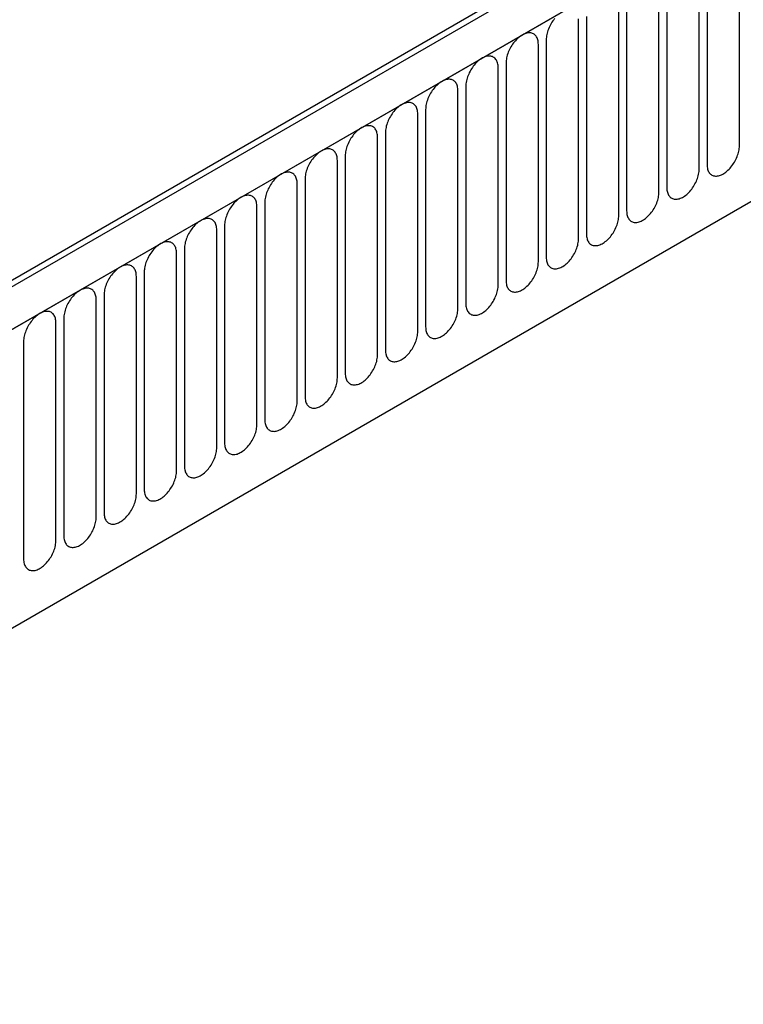
# Model space of a CAD drawing. Units: millimetres. Extents: x -891 to 837, y -390 to 690.
# Drawn here: x -600 to -529, y 26 to 122 of the extents above; entities that cross this region are included whole.
import ezdxf

# ---------------------------------------------------------------- set-up
doc = ezdxf.new("R2010")
doc.units = ezdxf.units.MM
doc.layers.add('132398', color=7, linetype='Continuous')

# ---------------------------------------------------------------- blocks, each defined once
blk = doc.blocks.new('1041096-M_004_ISO_view')
for p, q in [((350.458, 580.377), (-2.035, 376.888)), ((353.377, 577.874), (0.177, 373.976)), ((0.53, 374.18), (353.023, 577.669)), ((21.898, 357.385), (331.656, 536.204)), ((21.898, 357.385), (331.656, 536.204)), ((-67.647, 339.647), (256.279, 526.646)), ((258.806, 500.212), (258.806, 521.442)), ((254.882, 497.946), (254.882, 519.176)), ((255.649, 519.62), (255.649, 498.39)), ((251.725, 517.354), (251.725, 496.124)), ((250.957, 495.681), (250.957, 516.911)), ((247.033, 493.415), (247.033, 514.645)), ((247.801, 515.089), (247.801, 493.859)), ((243.108, 491.15), (243.108, 512.38)), ((243.876, 512.823), (243.876, 491.593)), ((239.952, 510.558), (239.952, 489.328)), ((239.184, 488.884), (239.184, 510.114)), ((235.259, 486.619), (235.259, 507.849)), ((236.027, 508.292), (236.027, 487.062)), ((231.335, 484.353), (231.335, 505.583)), ((232.103, 506.027), (232.103, 484.796)), ((228.178, 503.761), (228.178, 482.531)), ((227.411, 482.088), (227.411, 503.318)), ((223.486, 479.822), (223.486, 501.052)), ((224.254, 501.495), (224.254, 480.265)), ((220.329, 499.23), (220.329, 478)), ((219.562, 477.557), (219.562, 498.787)), ((216.405, 496.964), (216.405, 475.734)), ((215.637, 475.291), (215.637, 496.521)), ((211.713, 473.026), (211.713, 494.256)), ((212.481, 494.699), (212.481, 473.469)), ((208.556, 492.433), (208.556, 471.203)), ((207.788, 470.76), (207.788, 491.99)), ((204.632, 490.168), (204.632, 468.938)), ((203.864, 468.494), (203.864, 489.725)), ((199.939, 466.229), (199.939, 487.459)), ((200.707, 487.902), (200.707, 466.672)), ((196.783, 485.637), (196.783, 464.407)), ((196.015, 463.963), (196.015, 485.193)), ((192.091, 461.698), (192.091, 482.928)), ((192.858, 483.371), (192.858, 462.141)), ((188.934, 481.106), (188.934, 459.876))]:
    blk.add_line(p, q)
at = {"flags": 128}
for points in [[(243.108, 512.38), (243.105, 512.5), (243.094, 512.615)], [(240.771, 512.629), (240.681, 512.515), (240.594, 512.396), (240.511, 512.272), (240.433, 512.145), (240.359, 512.016), (240.291, 511.883), (240.229, 511.749), (240.172, 511.614), (240.121, 511.477), (240.077, 511.341), (240.039, 511.206), (240.008, 511.071), (239.983, 510.939), (239.966, 510.809), (239.955, 510.681), (239.952, 510.558)], [(239.184, 510.114), (239.18, 510.234), (239.17, 510.349), (239.152, 510.459), (239.128, 510.563), (239.097, 510.662), (239.059, 510.754), (239.014, 510.838), (238.964, 510.916), (238.907, 510.986), (238.844, 511.048), (238.776, 511.101), (238.703, 511.147), (238.625, 511.183), (238.542, 511.211), (238.455, 511.23), (238.364, 511.239), (238.27, 511.24), (238.173, 511.231), (238.073, 511.214), (237.971, 511.187), (237.868, 511.152), (237.764, 511.108), (237.658, 511.055), (237.553, 510.994), (237.448, 510.925), (237.343, 510.849), (237.24, 510.765), (237.138, 510.674), (237.038, 510.576), (236.941, 510.473), (236.847, 510.364), (236.756, 510.249), (236.669, 510.13), (236.587, 510.007), (236.508, 509.88), (236.435, 509.75), (236.367, 509.618), (236.304, 509.483), (236.248, 509.348), (236.197, 509.212), (236.152, 509.076), (236.115, 508.94), (236.083, 508.806), (236.059, 508.673), (236.041, 508.543), (236.031, 508.416), (236.027, 508.292)], [(235.259, 507.849), (235.256, 507.968), (235.245, 508.084), (235.228, 508.194), (235.203, 508.298), (235.172, 508.396), (235.134, 508.488), (235.09, 508.573), (235.039, 508.65), (234.982, 508.72), (234.92, 508.782), (234.852, 508.836), (234.778, 508.881), (234.7, 508.918), (234.617, 508.945), (234.53, 508.964), (234.44, 508.974), (234.345, 508.974), (234.248, 508.966), (234.149, 508.948), (234.047, 508.922), (233.944, 508.886), (233.839, 508.842), (233.734, 508.79), (233.628, 508.729), (233.523, 508.66), (233.419, 508.583), (233.315, 508.499), (233.214, 508.408), (233.114, 508.311), (233.017, 508.207), (232.923, 508.098), (232.832, 507.984), (232.745, 507.864), (232.662, 507.741), (232.584, 507.614), (232.511, 507.484), (232.442, 507.352), (232.38, 507.218), (232.323, 507.083), (232.272, 506.946), (232.228, 506.81), (232.19, 506.675), (232.159, 506.54), (232.134, 506.408), (232.117, 506.278), (232.106, 506.15), (232.103, 506.027)], [(231.335, 505.583), (231.331, 505.703), (231.321, 505.818), (231.303, 505.928), (231.279, 506.032), (231.248, 506.131), (231.21, 506.222), (231.165, 506.307), (231.115, 506.385), (231.058, 506.455), (230.995, 506.517), (230.927, 506.57), (230.854, 506.616), (230.776, 506.652), (230.693, 506.68), (230.606, 506.699), (230.515, 506.708), (230.421, 506.709), (230.324, 506.7), (230.224, 506.683), (230.123, 506.656), (230.019, 506.621), (229.915, 506.577), (229.809, 506.524), (229.704, 506.463), (229.599, 506.394), (229.494, 506.318), (229.391, 506.234), (229.289, 506.143), (229.189, 506.045), (229.092, 505.942), (228.998, 505.833), (228.907, 505.718), (228.82, 505.599), (228.738, 505.476), (228.659, 505.349), (228.586, 505.219), (228.518, 505.087), (228.455, 504.952), (228.399, 504.817), (228.348, 504.681), (228.304, 504.545), (228.266, 504.409), (228.234, 504.275), (228.21, 504.142), (228.192, 504.012), (228.182, 503.885), (228.178, 503.761)], [(227.411, 503.318), (227.407, 503.437), (227.396, 503.553), (227.379, 503.662), (227.354, 503.767), (227.323, 503.865), (227.285, 503.957), (227.241, 504.042), (227.19, 504.119), (227.133, 504.189), (227.071, 504.251), (227.003, 504.305), (226.929, 504.35), (226.851, 504.387), (226.768, 504.414), (226.681, 504.433), (226.591, 504.443), (226.497, 504.443), (226.399, 504.435), (226.3, 504.417), (226.198, 504.391), (226.095, 504.355), (225.99, 504.311), (225.885, 504.259), (225.779, 504.198), (225.674, 504.129), (225.57, 504.052), (225.466, 503.968), (225.365, 503.877), (225.265, 503.78), (225.168, 503.676), (225.074, 503.567), (224.983, 503.453), (224.896, 503.333), (224.813, 503.21), (224.735, 503.083), (224.662, 502.953), (224.594, 502.821), (224.531, 502.687), (224.474, 502.551), (224.424, 502.415), (224.379, 502.279), (224.341, 502.144), (224.31, 502.009), (224.286, 501.877), (224.268, 501.746), (224.257, 501.619), (224.254, 501.495)], [(223.486, 501.052), (223.483, 501.172), (223.472, 501.287), (223.454, 501.397), (223.43, 501.501), (223.399, 501.6), (223.361, 501.691), (223.316, 501.776), (223.266, 501.854), (223.209, 501.924), (223.146, 501.986), (223.078, 502.039), (223.005, 502.085), (222.927, 502.121), (222.844, 502.149), (222.757, 502.168), (222.666, 502.177), (222.572, 502.178), (222.475, 502.169), (222.375, 502.152), (222.274, 502.125), (222.17, 502.09), (222.066, 502.046), (221.961, 501.993), (221.855, 501.932), (221.75, 501.863), (221.645, 501.787), (221.542, 501.703), (221.44, 501.612), (221.341, 501.514), (221.243, 501.411), (221.149, 501.301), (221.059, 501.187), (220.972, 501.068), (220.889, 500.945), (220.811, 500.818), (220.737, 500.688), (220.669, 500.556), (220.607, 500.421), (220.55, 500.286), (220.499, 500.15), (220.455, 500.014), (220.417, 499.878), (220.386, 499.744), (220.361, 499.611), (220.344, 499.481), (220.333, 499.354), (220.329, 499.23)], [(219.562, 498.787), (219.558, 498.906), (219.548, 499.021), (219.53, 499.131), (219.506, 499.236), (219.474, 499.334), (219.436, 499.426), (219.392, 499.511), (219.341, 499.588), (219.285, 499.658), (219.222, 499.72), (219.154, 499.774), (219.081, 499.819), (219.002, 499.856), (218.92, 499.883), (218.833, 499.902), (218.742, 499.912), (218.648, 499.912), (218.551, 499.904), (218.451, 499.886), (218.349, 499.86), (218.246, 499.824), (218.141, 499.78), (218.036, 499.728), (217.931, 499.667), (217.825, 499.598), (217.721, 499.521), (217.617, 499.437), (217.516, 499.346), (217.416, 499.249), (217.319, 499.145), (217.225, 499.036), (217.134, 498.921), (217.047, 498.802), (216.964, 498.679), (216.886, 498.552), (216.813, 498.422), (216.745, 498.29), (216.682, 498.156), (216.625, 498.02), (216.575, 497.884), (216.53, 497.748), (216.492, 497.613), (216.461, 497.478), (216.437, 497.346), (216.419, 497.215), (216.409, 497.088), (216.405, 496.964)], [(255.649, 498.39), (255.653, 498.27), (255.664, 498.155), (255.681, 498.045), (255.706, 497.941), (255.737, 497.842), (255.775, 497.75), (255.819, 497.666), (255.87, 497.588), (255.927, 497.518), (255.989, 497.456), (256.057, 497.402), (256.131, 497.357), (256.209, 497.321), (256.292, 497.293), (256.379, 497.274), (256.469, 497.265), (256.563, 497.264), (256.661, 497.273), (256.76, 497.29), (256.862, 497.317), (256.965, 497.352), (257.07, 497.396), (257.175, 497.449), (257.281, 497.51), (257.386, 497.579), (257.49, 497.655), (257.594, 497.739), (257.695, 497.83), (257.795, 497.927), (257.892, 498.031), (257.986, 498.14), (258.077, 498.255), (258.164, 498.374), (258.247, 498.497), (258.325, 498.624), (258.398, 498.754), (258.466, 498.886), (258.529, 499.02), (258.586, 499.156), (258.636, 499.292), (258.681, 499.428), (258.719, 499.564), (258.75, 499.698), (258.774, 499.831), (258.792, 499.961), (258.803, 500.088), (258.806, 500.212)], [(251.725, 496.124), (251.729, 496.004), (251.739, 495.889), (251.757, 495.779), (251.781, 495.675), (251.812, 495.577), (251.85, 495.485), (251.895, 495.4), (251.945, 495.322), (252.002, 495.253), (252.065, 495.191), (252.133, 495.137), (252.206, 495.092), (252.284, 495.055), (252.367, 495.027), (252.454, 495.009), (252.545, 494.999), (252.639, 494.998), (252.736, 495.007), (252.836, 495.025), (252.937, 495.051), (253.041, 495.087), (253.145, 495.131), (253.251, 495.183), (253.356, 495.244), (253.461, 495.313), (253.566, 495.39), (253.669, 495.474), (253.771, 495.564), (253.871, 495.662), (253.968, 495.766), (254.062, 495.875), (254.153, 495.989), (254.24, 496.108), (254.322, 496.232), (254.401, 496.359), (254.474, 496.488), (254.542, 496.621), (254.605, 496.755), (254.661, 496.89), (254.712, 497.026), (254.756, 497.163), (254.794, 497.298), (254.826, 497.432), (254.85, 497.565), (254.868, 497.695), (254.878, 497.823), (254.882, 497.946)], [(215.637, 496.521), (215.634, 496.641), (215.623, 496.756), (215.606, 496.866), (215.581, 496.97), (215.55, 497.069), (215.512, 497.16), (215.468, 497.245), (215.417, 497.323), (215.36, 497.393), (215.298, 497.455), (215.229, 497.508), (215.156, 497.553), (215.078, 497.59), (214.995, 497.618), (214.908, 497.636), (214.817, 497.646), (214.723, 497.647), (214.626, 497.638), (214.527, 497.621), (214.425, 497.594), (214.321, 497.559), (214.217, 497.515), (214.112, 497.462), (214.006, 497.401), (213.901, 497.332), (213.796, 497.256), (213.693, 497.172), (213.591, 497.081), (213.492, 496.983), (213.395, 496.88), (213.3, 496.77), (213.21, 496.656), (213.123, 496.537), (213.04, 496.414), (212.962, 496.287), (212.888, 496.157), (212.82, 496.024), (212.758, 495.89), (212.701, 495.755), (212.65, 495.619), (212.606, 495.483), (212.568, 495.347), (212.537, 495.213), (212.512, 495.08), (212.495, 494.95), (212.484, 494.823), (212.481, 494.699)], [(211.713, 494.256), (211.709, 494.375), (211.699, 494.49), (211.681, 494.6), (211.657, 494.705), (211.625, 494.803), (211.588, 494.895), (211.543, 494.98), (211.492, 495.057), (211.436, 495.127), (211.373, 495.189), (211.305, 495.243), (211.232, 495.288), (211.153, 495.325), (211.071, 495.352), (210.984, 495.371), (210.893, 495.381), (210.799, 495.381), (210.702, 495.373), (210.602, 495.355), (210.5, 495.329), (210.397, 495.293), (210.292, 495.249), (210.187, 495.196), (210.082, 495.136), (209.976, 495.067), (209.872, 494.99), (209.769, 494.906), (209.667, 494.815), (209.567, 494.718), (209.47, 494.614), (209.376, 494.505), (209.285, 494.39), (209.198, 494.271), (209.115, 494.148), (209.037, 494.021), (208.964, 493.891), (208.896, 493.759), (208.833, 493.625), (208.776, 493.489), (208.726, 493.353), (208.681, 493.217), (208.643, 493.082), (208.612, 492.947), (208.588, 492.815), (208.57, 492.684), (208.56, 492.557), (208.556, 492.433)], [(247.801, 493.859), (247.804, 493.739), (247.815, 493.624), (247.832, 493.514), (247.857, 493.409), (247.888, 493.311), (247.926, 493.219), (247.97, 493.135), (248.021, 493.057), (248.078, 492.987), (248.14, 492.925), (248.208, 492.871), (248.282, 492.826), (248.36, 492.79), (248.443, 492.762), (248.53, 492.743), (248.62, 492.734), (248.715, 492.733), (248.812, 492.741), (248.911, 492.759), (249.013, 492.786), (249.116, 492.821), (249.221, 492.865), (249.326, 492.918), (249.432, 492.979), (249.537, 493.048), (249.641, 493.124), (249.745, 493.208), (249.846, 493.299), (249.946, 493.396), (250.043, 493.5), (250.137, 493.609), (250.228, 493.724), (250.315, 493.843), (250.398, 493.966), (250.476, 494.093), (250.549, 494.223), (250.618, 494.355), (250.68, 494.489), (250.737, 494.625), (250.788, 494.761), (250.832, 494.897), (250.87, 495.033), (250.901, 495.167), (250.926, 495.3), (250.943, 495.43), (250.954, 495.557), (250.957, 495.681)], [(207.788, 491.99), (207.785, 492.11), (207.774, 492.225), (207.757, 492.335), (207.732, 492.439), (207.701, 492.537), (207.663, 492.629), (207.619, 492.714), (207.568, 492.792), (207.511, 492.862), (207.449, 492.924), (207.381, 492.977), (207.307, 493.022), (207.229, 493.059), (207.146, 493.087), (207.059, 493.105), (206.969, 493.115), (206.874, 493.116), (206.777, 493.107), (206.678, 493.09), (206.576, 493.063), (206.473, 493.028), (206.368, 492.984), (206.263, 492.931), (206.157, 492.87), (206.052, 492.801), (205.947, 492.725), (205.844, 492.641), (205.742, 492.55), (205.643, 492.452), (205.546, 492.349), (205.452, 492.239), (205.361, 492.125), (205.274, 492.006), (205.191, 491.882), (205.113, 491.756), (205.039, 491.626), (204.971, 491.493), (204.909, 491.359), (204.852, 491.224), (204.801, 491.088), (204.757, 490.952), (204.719, 490.816), (204.688, 490.682), (204.663, 490.549), (204.646, 490.419), (204.635, 490.292), (204.632, 490.168)], [(243.876, 491.593), (243.88, 491.473), (243.89, 491.358), (243.908, 491.248), (243.932, 491.144), (243.963, 491.046), (244.001, 490.954), (244.046, 490.869), (244.096, 490.791), (244.153, 490.722), (244.216, 490.66), (244.284, 490.606), (244.357, 490.561), (244.435, 490.524), (244.518, 490.496), (244.605, 490.478), (244.696, 490.468), (244.79, 490.467), (244.887, 490.476), (244.987, 490.494), (245.089, 490.52), (245.192, 490.555), (245.296, 490.6), (245.402, 490.652), (245.507, 490.713), (245.612, 490.782), (245.717, 490.859), (245.82, 490.942), (245.922, 491.033), (246.022, 491.131), (246.119, 491.234), (246.213, 491.344), (246.304, 491.458), (246.391, 491.577), (246.473, 491.701), (246.552, 491.827), (246.625, 491.957), (246.693, 492.09), (246.756, 492.224), (246.812, 492.359), (246.863, 492.495), (246.908, 492.632), (246.945, 492.767), (246.977, 492.901), (247.001, 493.034), (247.019, 493.164), (247.029, 493.292), (247.033, 493.415)], [(239.952, 489.328), (239.955, 489.208), (239.966, 489.093), (239.983, 488.983), (240.008, 488.878), (240.039, 488.78), (240.077, 488.688), (240.121, 488.603), (240.172, 488.526), (240.229, 488.456), (240.291, 488.394), (240.359, 488.34), (240.433, 488.295), (240.511, 488.259), (240.594, 488.231), (240.681, 488.212), (240.771, 488.202), (240.866, 488.202), (240.963, 488.21), (241.062, 488.228), (241.164, 488.255), (241.267, 488.29), (241.372, 488.334), (241.477, 488.387), (241.583, 488.448), (241.688, 488.516), (241.793, 488.593), (241.896, 488.677), (241.998, 488.768), (242.097, 488.865), (242.194, 488.969), (242.289, 489.078), (242.379, 489.193), (242.466, 489.312), (242.549, 489.435), (242.627, 489.562), (242.701, 489.692), (242.769, 489.824), (242.831, 489.958), (242.888, 490.094), (242.939, 490.23), (242.983, 490.366), (243.021, 490.502), (243.052, 490.636), (243.077, 490.768), (243.094, 490.899), (243.105, 491.026), (243.108, 491.15)], [(203.864, 489.725), (203.86, 489.844), (203.85, 489.959), (203.832, 490.069), (203.808, 490.174), (203.777, 490.272), (203.739, 490.364), (203.694, 490.449), (203.644, 490.526), (203.587, 490.596), (203.524, 490.658), (203.456, 490.712), (203.383, 490.757), (203.305, 490.793), (203.222, 490.821), (203.135, 490.84), (203.044, 490.85), (202.95, 490.85), (202.853, 490.842), (202.753, 490.824), (202.651, 490.798), (202.548, 490.762), (202.444, 490.718), (202.338, 490.665), (202.233, 490.604), (202.128, 490.536), (202.023, 490.459), (201.92, 490.375), (201.818, 490.284), (201.718, 490.187), (201.621, 490.083), (201.527, 489.974), (201.436, 489.859), (201.349, 489.74), (201.267, 489.617), (201.188, 489.49), (201.115, 489.36), (201.047, 489.228), (200.984, 489.094), (200.928, 488.958), (200.877, 488.822), (200.833, 488.686), (200.795, 488.551), (200.763, 488.416), (200.739, 488.284), (200.721, 488.153), (200.711, 488.026), (200.707, 487.902)], [(199.939, 487.459), (199.936, 487.579), (199.925, 487.694), (199.908, 487.804), (199.883, 487.908), (199.852, 488.006), (199.814, 488.098), (199.77, 488.183), (199.719, 488.261), (199.662, 488.33), (199.6, 488.392), (199.532, 488.446), (199.458, 488.491), (199.38, 488.528), (199.297, 488.556), (199.21, 488.574), (199.12, 488.584), (199.025, 488.585), (198.928, 488.576), (198.829, 488.559), (198.727, 488.532), (198.624, 488.497), (198.519, 488.452), (198.414, 488.4), (198.308, 488.339), (198.203, 488.27), (198.099, 488.193), (197.995, 488.11), (197.894, 488.019), (197.794, 487.921), (197.697, 487.818), (197.603, 487.708), (197.512, 487.594), (197.425, 487.475), (197.342, 487.351), (197.264, 487.225), (197.191, 487.095), (197.122, 486.962), (197.06, 486.828), (197.003, 486.693), (196.952, 486.557), (196.908, 486.421), (196.87, 486.285), (196.839, 486.151), (196.814, 486.018), (196.797, 485.888), (196.786, 485.76), (196.783, 485.637)], [(236.027, 487.062), (236.031, 486.942), (236.041, 486.827), (236.059, 486.717), (236.083, 486.613), (236.115, 486.515), (236.152, 486.423), (236.197, 486.338), (236.248, 486.26), (236.304, 486.19), (236.367, 486.129), (236.435, 486.075), (236.508, 486.03), (236.587, 485.993), (236.669, 485.965), (236.756, 485.947), (236.847, 485.937), (236.941, 485.936), (237.038, 485.945), (237.138, 485.962), (237.24, 485.989), (237.343, 486.024), (237.448, 486.069), (237.553, 486.121), (237.658, 486.182), (237.764, 486.251), (237.868, 486.327), (237.971, 486.411), (238.073, 486.502), (238.173, 486.6), (238.27, 486.703), (238.364, 486.813), (238.455, 486.927), (238.542, 487.046), (238.625, 487.17), (238.703, 487.296), (238.776, 487.426), (238.844, 487.559), (238.907, 487.693), (238.964, 487.828), (239.014, 487.964), (239.059, 488.1), (239.097, 488.236), (239.128, 488.37), (239.152, 488.503), (239.17, 488.633), (239.18, 488.76), (239.184, 488.884)], [(196.015, 485.193), (196.011, 485.313), (196.001, 485.428), (195.983, 485.538), (195.959, 485.643), (195.928, 485.741), (195.89, 485.833), (195.845, 485.918), (195.795, 485.995), (195.738, 486.065), (195.675, 486.127), (195.607, 486.181), (195.534, 486.226), (195.456, 486.262), (195.373, 486.29), (195.286, 486.309), (195.195, 486.318), (195.101, 486.319), (195.004, 486.311), (194.904, 486.293), (194.803, 486.266), (194.699, 486.231), (194.595, 486.187), (194.489, 486.134), (194.384, 486.073), (194.279, 486.005), (194.174, 485.928), (194.071, 485.844), (193.969, 485.753), (193.869, 485.656), (193.772, 485.552), (193.678, 485.443), (193.587, 485.328), (193.5, 485.209), (193.418, 485.086), (193.339, 484.959), (193.266, 484.829), (193.198, 484.697), (193.135, 484.563), (193.079, 484.427), (193.028, 484.291), (192.984, 484.155), (192.946, 484.019), (192.914, 483.885), (192.89, 483.752), (192.872, 483.622), (192.862, 483.495), (192.858, 483.371)], [(232.103, 484.796), (232.106, 484.677), (232.117, 484.562), (232.134, 484.452), (232.159, 484.347), (232.19, 484.249), (232.228, 484.157), (232.272, 484.072), (232.323, 483.995), (232.38, 483.925), (232.442, 483.863), (232.511, 483.809), (232.584, 483.764), (232.662, 483.728), (232.745, 483.7), (232.832, 483.681), (232.923, 483.671), (233.017, 483.671), (233.114, 483.679), (233.214, 483.697), (233.315, 483.723), (233.419, 483.759), (233.523, 483.803), (233.628, 483.856), (233.734, 483.916), (233.839, 483.985), (233.944, 484.062), (234.047, 484.146), (234.149, 484.237), (234.248, 484.334), (234.345, 484.438), (234.44, 484.547), (234.53, 484.662), (234.617, 484.781), (234.7, 484.904), (234.778, 485.031), (234.852, 485.161), (234.92, 485.293), (234.982, 485.427), (235.039, 485.563), (235.09, 485.699), (235.134, 485.835), (235.172, 485.97), (235.203, 486.105), (235.228, 486.237), (235.245, 486.368), (235.256, 486.495), (235.259, 486.619)], [(192.091, 482.928), (192.087, 483.048), (192.076, 483.163), (192.059, 483.273), (192.034, 483.377), (192.003, 483.475), (191.965, 483.567), (191.921, 483.652), (191.87, 483.73), (191.813, 483.799), (191.751, 483.861), (191.683, 483.915), (191.609, 483.96), (191.531, 483.997), (191.448, 484.025), (191.361, 484.043), (191.271, 484.053), (191.177, 484.054), (191.079, 484.045), (190.98, 484.027), (190.878, 484.001), (190.775, 483.966), (190.67, 483.921), (190.565, 483.869), (190.46, 483.808), (190.354, 483.739), (190.25, 483.662), (190.146, 483.578), (190.045, 483.488), (189.945, 483.39), (189.848, 483.286), (189.754, 483.177), (189.663, 483.063), (189.576, 482.944), (189.493, 482.82), (189.415, 482.693), (189.342, 482.564), (189.274, 482.431), (189.211, 482.297), (189.154, 482.162), (189.104, 482.026), (189.059, 481.889), (189.021, 481.754), (188.99, 481.62), (188.966, 481.487), (188.948, 481.357), (188.937, 481.229), (188.934, 481.106)], [(228.178, 482.531), (228.182, 482.411), (228.192, 482.296), (228.21, 482.186), (228.234, 482.082), (228.266, 481.983), (228.304, 481.892), (228.348, 481.807), (228.399, 481.729), (228.455, 481.659), (228.518, 481.597), (228.586, 481.544), (228.659, 481.499), (228.738, 481.462), (228.82, 481.434), (228.907, 481.416), (228.998, 481.406), (229.092, 481.405), (229.189, 481.414), (229.289, 481.431), (229.391, 481.458), (229.494, 481.493), (229.599, 481.537), (229.704, 481.59), (229.809, 481.651), (229.915, 481.72), (230.019, 481.796), (230.123, 481.88), (230.224, 481.971), (230.324, 482.069), (230.421, 482.172), (230.515, 482.282), (230.606, 482.396), (230.693, 482.515), (230.776, 482.638), (230.854, 482.765), (230.927, 482.895), (230.995, 483.028), (231.058, 483.162), (231.115, 483.297), (231.165, 483.433), (231.21, 483.569), (231.248, 483.705), (231.279, 483.839), (231.303, 483.972), (231.321, 484.102), (231.331, 484.229), (231.335, 484.353)], [(224.254, 480.265), (224.257, 480.146), (224.268, 480.031), (224.286, 479.921), (224.31, 479.816), (224.341, 479.718), (224.379, 479.626), (224.424, 479.541), (224.474, 479.464), (224.531, 479.394), (224.594, 479.332), (224.662, 479.278), (224.735, 479.233), (224.813, 479.196), (224.896, 479.169), (224.983, 479.15), (225.074, 479.14), (225.168, 479.14), (225.265, 479.148), (225.365, 479.166), (225.466, 479.192), (225.57, 479.228), (225.674, 479.272), (225.779, 479.325), (225.885, 479.385), (225.99, 479.454), (226.095, 479.531), (226.198, 479.615), (226.3, 479.706), (226.399, 479.803), (226.497, 479.907), (226.591, 480.016), (226.681, 480.131), (226.768, 480.25), (226.851, 480.373), (226.929, 480.5), (227.003, 480.63), (227.071, 480.762), (227.133, 480.896), (227.19, 481.032), (227.241, 481.168), (227.285, 481.304), (227.323, 481.439), (227.354, 481.574), (227.379, 481.706), (227.396, 481.837), (227.407, 481.964), (227.411, 482.088)], [(220.329, 478), (220.333, 477.88), (220.344, 477.765), (220.361, 477.655), (220.386, 477.551), (220.417, 477.452), (220.455, 477.361), (220.499, 477.276), (220.55, 477.198), (220.607, 477.128), (220.669, 477.066), (220.737, 477.013), (220.811, 476.967), (220.889, 476.931), (220.972, 476.903), (221.059, 476.884), (221.149, 476.875), (221.243, 476.874), (221.341, 476.883), (221.44, 476.9), (221.542, 476.927), (221.645, 476.962), (221.75, 477.006), (221.855, 477.059), (221.961, 477.12), (222.066, 477.189), (222.17, 477.265), (222.274, 477.349), (222.375, 477.44), (222.475, 477.538), (222.572, 477.641), (222.666, 477.751), (222.757, 477.865), (222.844, 477.984), (222.927, 478.107), (223.005, 478.234), (223.078, 478.364), (223.146, 478.497), (223.209, 478.631), (223.266, 478.766), (223.316, 478.902), (223.361, 479.038), (223.399, 479.174), (223.43, 479.308), (223.454, 479.441), (223.472, 479.571), (223.483, 479.698), (223.486, 479.822)], [(216.405, 475.734), (216.409, 475.615), (216.419, 475.5), (216.437, 475.39), (216.461, 475.285), (216.492, 475.187), (216.53, 475.095), (216.575, 475.01), (216.625, 474.933), (216.682, 474.863), (216.745, 474.801), (216.813, 474.747), (216.886, 474.702), (216.964, 474.665), (217.047, 474.638), (217.134, 474.619), (217.225, 474.609), (217.319, 474.609), (217.416, 474.617), (217.516, 474.635), (217.617, 474.661), (217.721, 474.697), (217.825, 474.741), (217.931, 474.793), (218.036, 474.854), (218.141, 474.923), (218.246, 475), (218.349, 475.084), (218.451, 475.175), (218.551, 475.272), (218.648, 475.376), (218.742, 475.485), (218.833, 475.599), (218.92, 475.719), (219.002, 475.842), (219.081, 475.969), (219.154, 476.099), (219.222, 476.231), (219.285, 476.365), (219.341, 476.501), (219.392, 476.637), (219.436, 476.773), (219.474, 476.908), (219.506, 477.043), (219.53, 477.175), (219.548, 477.306), (219.558, 477.433), (219.562, 477.557)], [(212.481, 473.469), (212.484, 473.349), (212.495, 473.234), (212.512, 473.124), (212.537, 473.02), (212.568, 472.921), (212.606, 472.83), (212.65, 472.745), (212.701, 472.667), (212.758, 472.597), (212.82, 472.535), (212.888, 472.482), (212.962, 472.436), (213.04, 472.4), (213.123, 472.372), (213.21, 472.353), (213.3, 472.344), (213.395, 472.343), (213.492, 472.352), (213.591, 472.369), (213.693, 472.396), (213.796, 472.431), (213.901, 472.475), (214.006, 472.528), (214.112, 472.589), (214.217, 472.658), (214.321, 472.734), (214.425, 472.818), (214.527, 472.909), (214.626, 473.007), (214.723, 473.11), (214.817, 473.219), (214.908, 473.334), (214.995, 473.453), (215.078, 473.576), (215.156, 473.703), (215.229, 473.833), (215.298, 473.965), (215.36, 474.1), (215.417, 474.235), (215.468, 474.371), (215.512, 474.507), (215.55, 474.643), (215.581, 474.777), (215.606, 474.91), (215.623, 475.04), (215.634, 475.167), (215.637, 475.291)], [(208.556, 471.203), (208.56, 471.084), (208.57, 470.968), (208.588, 470.858), (208.612, 470.754), (208.643, 470.656), (208.681, 470.564), (208.726, 470.479), (208.776, 470.402), (208.833, 470.332), (208.896, 470.27), (208.964, 470.216), (209.037, 470.171), (209.115, 470.134), (209.198, 470.107), (209.285, 470.088), (209.376, 470.078), (209.47, 470.078), (209.567, 470.086), (209.667, 470.104), (209.769, 470.13), (209.872, 470.166), (209.976, 470.21), (210.082, 470.262), (210.187, 470.323), (210.292, 470.392), (210.397, 470.469), (210.5, 470.553), (210.602, 470.644), (210.702, 470.741), (210.799, 470.845), (210.893, 470.954), (210.984, 471.068), (211.071, 471.188), (211.153, 471.311), (211.232, 471.438), (211.305, 471.568), (211.373, 471.7), (211.436, 471.834), (211.492, 471.97), (211.543, 472.106), (211.588, 472.242), (211.625, 472.377), (211.657, 472.512), (211.681, 472.644), (211.699, 472.774), (211.709, 472.902), (211.713, 473.026)], [(204.632, 468.938), (204.635, 468.818), (204.646, 468.703), (204.663, 468.593), (204.688, 468.489), (204.719, 468.39), (204.757, 468.299), (204.801, 468.214), (204.852, 468.136), (204.909, 468.066), (204.971, 468.004), (205.039, 467.951), (205.113, 467.905), (205.191, 467.869), (205.274, 467.841), (205.361, 467.822), (205.452, 467.813), (205.546, 467.812), (205.643, 467.821), (205.742, 467.838), (205.844, 467.865), (205.947, 467.9), (206.052, 467.944), (206.157, 467.997), (206.263, 468.058), (206.368, 468.127), (206.473, 468.203), (206.576, 468.287), (206.678, 468.378), (206.777, 468.476), (206.874, 468.579), (206.969, 468.688), (207.059, 468.803), (207.146, 468.922), (207.229, 469.045), (207.307, 469.172), (207.381, 469.302), (207.449, 469.434), (207.511, 469.569), (207.568, 469.704), (207.619, 469.84), (207.663, 469.976), (207.701, 470.112), (207.732, 470.246), (207.757, 470.379), (207.774, 470.509), (207.785, 470.636), (207.788, 470.76)], [(200.707, 466.672), (200.711, 466.552), (200.721, 466.437), (200.739, 466.327), (200.763, 466.223), (200.795, 466.125), (200.833, 466.033), (200.877, 465.948), (200.928, 465.871), (200.984, 465.801), (201.047, 465.739), (201.115, 465.685), (201.188, 465.64), (201.267, 465.603), (201.349, 465.576), (201.436, 465.557), (201.527, 465.547), (201.621, 465.547), (201.718, 465.555), (201.818, 465.573), (201.92, 465.599), (202.023, 465.635), (202.128, 465.679), (202.233, 465.731), (202.338, 465.792), (202.444, 465.861), (202.548, 465.938), (202.651, 466.022), (202.753, 466.113), (202.853, 466.21), (202.95, 466.314), (203.044, 466.423), (203.135, 466.537), (203.222, 466.656), (203.305, 466.78), (203.383, 466.907), (203.456, 467.037), (203.524, 467.169), (203.587, 467.303), (203.644, 467.438), (203.694, 467.575), (203.739, 467.711), (203.777, 467.846), (203.808, 467.981), (203.832, 468.113), (203.85, 468.243), (203.86, 468.371), (203.864, 468.494)], [(196.783, 464.407), (196.786, 464.287), (196.797, 464.172), (196.814, 464.062), (196.839, 463.958), (196.87, 463.859), (196.908, 463.767), (196.952, 463.683), (197.003, 463.605), (197.06, 463.535), (197.122, 463.473), (197.191, 463.42), (197.264, 463.374), (197.342, 463.338), (197.425, 463.31), (197.512, 463.291), (197.603, 463.282), (197.697, 463.281), (197.794, 463.29), (197.894, 463.307), (197.995, 463.334), (198.099, 463.369), (198.203, 463.413), (198.308, 463.466), (198.414, 463.527), (198.519, 463.596), (198.624, 463.672), (198.727, 463.756), (198.829, 463.847), (198.928, 463.944), (199.025, 464.048), (199.12, 464.157), (199.21, 464.272), (199.297, 464.391), (199.38, 464.514), (199.458, 464.641), (199.532, 464.771), (199.6, 464.903), (199.662, 465.037), (199.719, 465.173), (199.77, 465.309), (199.814, 465.445), (199.852, 465.581), (199.883, 465.715), (199.908, 465.848), (199.925, 465.978), (199.936, 466.105), (199.939, 466.229)], [(192.858, 462.141), (192.862, 462.021), (192.872, 461.906), (192.89, 461.796), (192.914, 461.692), (192.946, 461.594), (192.984, 461.502), (193.028, 461.417), (193.079, 461.34), (193.135, 461.27), (193.198, 461.208), (193.266, 461.154), (193.339, 461.109), (193.418, 461.072), (193.5, 461.045), (193.587, 461.026), (193.678, 461.016), (193.772, 461.016), (193.869, 461.024), (193.969, 461.042), (194.071, 461.068), (194.174, 461.104), (194.279, 461.148), (194.384, 461.2), (194.489, 461.261), (194.595, 461.33), (194.699, 461.407), (194.803, 461.491), (194.904, 461.581), (195.004, 461.679), (195.101, 461.783), (195.195, 461.892), (195.286, 462.006), (195.373, 462.125), (195.456, 462.249), (195.534, 462.376), (195.607, 462.505), (195.675, 462.638), (195.738, 462.772), (195.795, 462.907), (195.845, 463.043), (195.89, 463.18), (195.928, 463.315), (195.959, 463.45), (195.983, 463.582), (196.001, 463.712), (196.011, 463.84), (196.015, 463.963)], [(188.934, 459.876), (188.937, 459.756), (188.948, 459.641), (188.966, 459.531), (188.99, 459.426), (189.021, 459.328), (189.059, 459.236), (189.104, 459.152), (189.154, 459.074), (189.211, 459.004), (189.274, 458.942), (189.342, 458.888), (189.415, 458.843), (189.493, 458.807), (189.576, 458.779), (189.663, 458.76), (189.754, 458.751), (189.848, 458.75), (189.945, 458.758), (190.045, 458.776), (190.146, 458.803), (190.25, 458.838), (190.354, 458.882), (190.46, 458.935), (190.565, 458.996), (190.67, 459.065), (190.775, 459.141), (190.878, 459.225), (190.98, 459.316), (191.079, 459.413), (191.177, 459.517), (191.271, 459.626), (191.361, 459.741), (191.448, 459.86), (191.531, 459.983), (191.609, 460.11), (191.683, 460.24), (191.751, 460.372), (191.813, 460.506), (191.87, 460.642), (191.921, 460.778), (191.965, 460.914), (192.003, 461.05), (192.034, 461.184), (192.059, 461.317), (192.076, 461.447), (192.087, 461.574), (192.091, 461.698)]]:
    blk.add_lwpolyline(points, dxfattribs=at)

msp = doc.modelspace()

# ---------------------------------------------------------------- block references
at = {"layer": '132398'}
msp.add_blockref('1041096-M_004_ISO_view', (-788.424, -390.357), dxfattribs=at)

doc.saveas('drawing.dxf')
